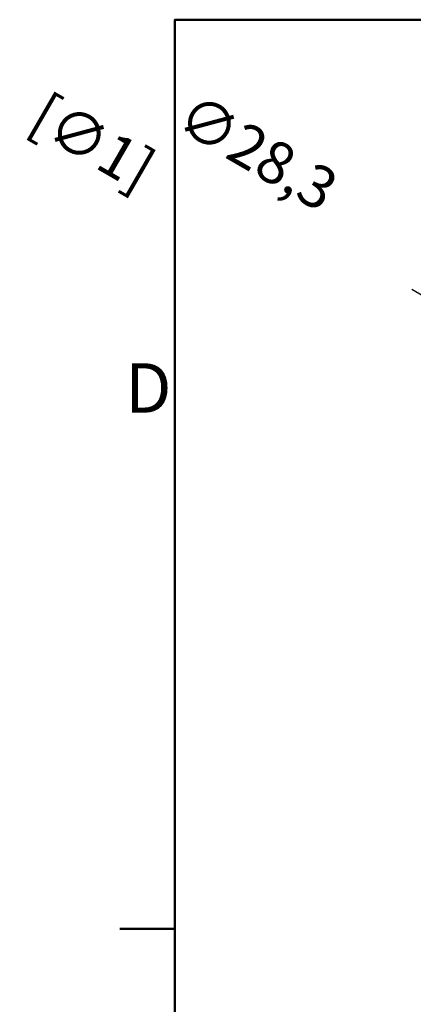
# Model space of a CAD drawing. Units: millimetres. Extents: x -1 to 630, y 0 to 446.
# Drawn here: x -1 to 40, y 326 to 431 of the extents above; entities that cross this region are included whole.
import ezdxf

# ---------------------------------------------------------------- set-up
doc = ezdxf.new("R2010")
doc.units = ezdxf.units.MM
doc.header["$LTSCALE"] = 1.5
for name, color, linetype, lineweight in [('Cadre_0', 7, 'Continuous', 50), ('Cadre_2', 7, 'Continuous', 50), ('Cotes(ISO)', 7, 'Continuous', 18)]:
    doc.layers.add(name, color=color, linetype=linetype, lineweight=lineweight)
doc.styles.add('Cadre_1', font='arial.ttf')
doc.styles.add('MANTION', font='arial.ttf')
doc.dimstyles.new('Plan commercial', dxfattribs={"dimscale": 1.5, "dimtxt": 3, "dimasz": 2.5, "dimexe": 3, "dimexo": 1, "dimgap": 0.762, "dimtad": 1, "dimrnd": 1e-08, "dimtxsty": 'MANTION', "dimcen": 0.09, "dimdle": 10, "dimclrd": 7, "dimclre": 7, "dimclrt": 256, "dimazin": 2, "dimtfac": 0.5, "dimtmove": 0, "dimatfit": 3, "dimfxl": 1, "dimtolj": 1, "dimlwd": 25, "dimlwe": 25, "dimarcsym": 0})

# ---------------------------------------------------------------- blocks, each defined once
blk = doc.blocks.new('Cadres Cadre par défaut')
at = {"layer": 'Cadre_0'}
blk.add_line((10, 222.75), (6.1, 222.75), dxfattribs=at)
at = {"layer": 'Cadre_0', "flags": 128}
blk.add_lwpolyline([(10, 10), (10, 287), (410, 287), (410, 10), (10, 10)], dxfattribs=at)
at = {"layer": 'Cadre_2', "insert": (6.479, 258.125), "char_height": 3.5, "attachment_point": 7, "style": 'Cadre_1'}
blk.add_mtext('D', dxfattribs=at)
blk = doc.blocks.new('*D4')
at = {"layer": 'Cotes(ISO)', "color": 7, "linetype": 'Continuous', "lineweight": 25, "transparency": 16777216}
for p, q in [((43.38, 400.02), (40.14, 401.89)), ((64.64, 387.74), (46.63, 398.14))]:
    blk.add_line(p, q, dxfattribs=at)
at = {"layer": 'Cotes(ISO)', "color": 7, "linetype": 'Continuous', "transparency": 16777216}
for points in [[(46.94, 398.68), (46.32, 397.6), (43.38, 400.02)], [(64.96, 388.28), (64.33, 387.2), (67.89, 385.87)]]:
    blk.add_solid(points, dxfattribs=at)
at = {"layer": 'Defpoints', "color": 0, "linetype": 'Continuous', "transparency": 16777216}
for p in [(43.38, 400.02), (67.89, 385.87)]:
    blk.add_point(p, dxfattribs=at)
at = {"layer": 'Cotes(ISO)', "color": 154, "linetype": 'Continuous', "lineweight": 25, "true_color": 0x004691, "transparency": 16777216, "char_height": 4.5, "attachment_point": 1, "rotation": 330, "style": 'MANTION'}
for s, insert in [('\\A1;[∅1{\\H0,7000x;\\S7#64;}]', (1.48, 422.89)), ('\\A1; ∅28,3', (15.9, 423.62))]:
    blk.add_mtext(s, dxfattribs=dict(at, insert=insert))

msp = doc.modelspace()

# ---------------------------------------------------------------- block references
at = {"xscale": 1.5, "yscale": 1.5, "zscale": 1.5}
msp.add_blockref('Cadres Cadre par défaut', (0, 0), dxfattribs=at)

# ---------------------------------------------------------------- dimensions: what is measured, and where the dimension line sits
at = {"layer": 'Cotes(ISO)', "color": 7, "linetype": 'Continuous', "lineweight": 25}
dim = msp.add_diameter_dim_2p(p1=(67.8923, 385.8668), p2=(43.3837, 400.0168), text=' <>\\X[∅1{\\H0,7000x;\\S7#64;}]', dimstyle='Plan commercial', override={"dimgap": 0.762, "dimtad": 0, "dimdec": 2, "dimlfac": 1, "dimpost": '\\X', "dimtol": 0, "dimlim": 0, "dimtp": 0, "dimtm": 0, "dimtdec": 2, "dimatfit": 2, "dimtvp": -0.25}, dxfattribs=at)
dim.commit()
dim.dimension.update_dxf_attribs({"geometry": '*D4', "text_midpoint": (20.5995, 413.1713), "dimtype": 163})

doc.saveas('drawing.dxf')
